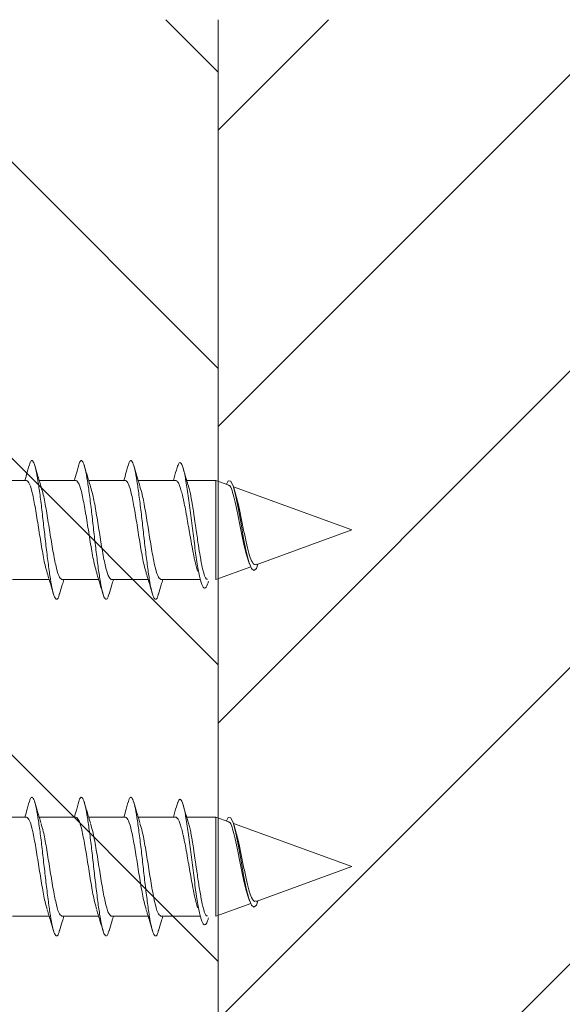
# Model space of a CAD drawing. Units: millimetres. Extents: x 1144 to 1622, y -5 to 931.
# Drawn here: x 1420 to 1437, y 104 to 134 of the extents above; entities that cross this region are included whole.
import ezdxf

# ---------------------------------------------------------------- set-up
doc = ezdxf.new("R2010")
doc.units = ezdxf.units.MM
doc.layers.add('isotra', color=80, linetype='Continuous', lineweight=9)
doc.layers.add('konstrukce okna', color=130, linetype='Continuous', lineweight=9)

msp = doc.modelspace()

# ---------------------------------------------------------------- hatches: boundary and pattern name
at = {"layer": 'konstrukce okna'}
h = msp.add_hatch(dxfattribs=at)
h.set_pattern_fill('ANSI31', color=256, scale=2, angle=90, style=0)
h.set_pattern_definition([(135, (1000.7905, -313.386), (-4.49013, -4.49013), [])])
edge = h.paths.add_edge_path(flags=0)
edge.add_line((1424.477, 103.608), (1424.477, 75.608))
edge.add_line((1424.477, 75.608), (1426.478, 75.608))
edge.add_line((1426.478, 75.608), (1426.478, 133.608))
edge.add_line((1426.478, 133.608), (1422.977, 133.608))
edge.add_line((1422.977, 133.608), (1422.977, 148.608))
edge.add_line((1422.977, 148.608), (1407.477, 148.608))
edge.add_arc((1408.644, 144.608), 4.167, 106.2606, 180)
edge.add_line((1404.477, 144.608), (1404.477, 93.608))
edge.add_line((1404.477, 93.608), (1413.477, 93.608))
edge.add_arc((1413.477, 98.608), 5, 270, 360)
edge.add_line((1418.477, 98.608), (1418.477, 103.608))
edge.add_line((1418.477, 103.608), (1424.477, 103.608))
h = msp.add_hatch(dxfattribs=at)
h.set_pattern_fill('ANSI31', color=256, scale=2, style=0)
h.set_pattern_definition([(45, (1000.7905, -313.386), (-4.49013, 4.49013), [])])
h.paths.add_polyline_path([(1443.977, 121.608), (1443.977, 133.608), (1426.478, 133.608), (1426.478, 75.608), (1432.477, 75.608), (1432.477, 68.608), (1444.477, 68.608), (1444.477, 75.608), (1450.478, 75.608), (1450.478, 121.608)], flags=0)

# ---------------------------------------------------------------- linework, layer by layer
at = {"layer": 'isotra'}
for p, q in [((1419.552, 119.652), (1420.667, 119.652)), ((1421.052, 119.652), (1422.167, 119.652)), ((1422.552, 119.652), (1423.667, 119.652)), ((1424.052, 119.652), (1425.185, 119.652)), ((1425.523, 119.652), (1426.406, 119.652)), ((1426.406, 119.652), (1426.796, 119.51)), ((1426.406, 119.652), (1426.406, 116.652)), ((1426.937, 119.459), (1430.527, 118.152)), ((1426.948, 119.425), (1427.014, 119.215)), ((1430.527, 118.152), (1427.63, 117.097)), ((1427.427, 117.117), (1427.373, 117.27)), ((1427.463, 117.037), (1426.406, 116.652)), ((1427.675, 117.114), (1427.64, 116.986)), ((1421.353, 116.652), (1420.238, 116.652)), ((1422.853, 116.652), (1421.738, 116.652)), ((1424.353, 116.652), (1423.238, 116.652)), ((1425.931, 116.652), (1424.738, 116.652)), ((1419.552, 109.452), (1420.667, 109.452)), ((1421.052, 109.452), (1422.167, 109.452)), ((1422.552, 109.452), (1423.667, 109.452)), ((1424.052, 109.452), (1425.185, 109.452)), ((1425.523, 109.452), (1426.406, 109.452)), ((1426.406, 109.452), (1426.796, 109.31)), ((1426.406, 109.452), (1426.406, 106.452)), ((1426.937, 109.259), (1430.527, 107.952)), ((1426.948, 109.225), (1427.014, 109.015)), ((1430.527, 107.952), (1427.63, 106.897)), ((1427.463, 106.837), (1426.406, 106.452)), ((1427.427, 106.917), (1427.373, 107.07)), ((1427.675, 106.914), (1427.64, 106.786)), ((1421.353, 106.452), (1420.238, 106.452)), ((1422.853, 106.452), (1421.738, 106.452)), ((1424.353, 106.452), (1423.238, 106.452)), ((1425.931, 106.452), (1424.738, 106.452))]:
    msp.add_line(p, q, dxfattribs=at)
at = {"layer": 'isotra', "flags": 128}
for points in [[(1426.727, 119.535), (1426.781, 119.637), (1426.859, 119.626), (1426.937, 119.46), (1427.015, 119.163), (1427.093, 118.772), (1427.171, 118.331), (1427.249, 117.889), (1427.328, 117.493), (1427.406, 117.182), (1427.484, 116.985), (1427.562, 116.92), (1427.64, 116.986), (1427.64, 116.986)], [(1426.727, 109.335), (1426.781, 109.437), (1426.859, 109.426), (1426.937, 109.26), (1427.015, 108.963), (1427.093, 108.572), (1427.171, 108.131), (1427.249, 107.689), (1427.328, 107.293), (1427.406, 106.982), (1427.484, 106.785), (1427.562, 106.72), (1427.64, 106.786), (1427.64, 106.786)]]:
    msp.add_lwpolyline(points, dxfattribs=at)
at = {"layer": 'isotra'}
for points, knots in [([(1420.775, 120.192), (1420.793, 120.22), (1420.831, 120.281), (1420.888, 120.202), (1420.954, 119.993), (1421.015, 119.654), (1421.076, 119.214), (1421.141, 118.702), (1421.202, 118.152), (1421.264, 117.602), (1421.329, 117.09), (1421.39, 116.65), (1421.451, 116.313), (1421.516, 116.099), (1421.577, 116.033), (1421.628, 116.075), (1421.659, 116.188), (1421.67, 116.224)], [0, 0, 0, 0, 0.058946, 0.128356, 0.199001, 0.26841, 0.337819, 0.408465, 0.477874, 0.547283, 0.617929, 0.687338, 0.756747, 0.827393, 0.896802, 0.966211, 1, 1, 1, 1]), ([(1422.275, 120.192), (1422.293, 120.22), (1422.331, 120.281), (1422.388, 120.202), (1422.454, 119.993), (1422.515, 119.654), (1422.576, 119.214), (1422.641, 118.702), (1422.702, 118.152), (1422.764, 117.602), (1422.829, 117.09), (1422.89, 116.65), (1422.951, 116.313), (1423.016, 116.099), (1423.077, 116.033), (1423.128, 116.075), (1423.159, 116.188), (1423.17, 116.224)], [0, 0, 0, 0, 0.058946, 0.128356, 0.199001, 0.26841, 0.337819, 0.408465, 0.477874, 0.547283, 0.617929, 0.687338, 0.756747, 0.827393, 0.896802, 0.966211, 1, 1, 1, 1]), ([(1423.775, 120.192), (1423.793, 120.22), (1423.831, 120.281), (1423.888, 120.202), (1423.954, 119.993), (1424.015, 119.654), (1424.076, 119.214), (1424.141, 118.702), (1424.202, 118.152), (1424.264, 117.602), (1424.329, 117.09), (1424.39, 116.65), (1424.451, 116.313), (1424.516, 116.099), (1424.577, 116.033), (1424.628, 116.075), (1424.659, 116.188), (1424.67, 116.224)], [0, 0, 0, 0, 0.058946, 0.128356, 0.199001, 0.26841, 0.337819, 0.408465, 0.477874, 0.547283, 0.617929, 0.687338, 0.756747, 0.827393, 0.896802, 0.966211, 1, 1, 1, 1]), ([(1425.253, 120.086), (1425.267, 120.123), (1425.307, 120.227), (1425.374, 120.16), (1425.452, 119.908), (1425.53, 119.469), (1425.608, 118.907), (1425.686, 118.28), (1425.764, 117.659), (1425.843, 117.107), (1425.921, 116.683), (1425.999, 116.422), (1426.077, 116.362), (1426.138, 116.431), (1426.173, 116.569), (1426.182, 116.603)], [0, 0, 0, 0, 0.0505076, 0.1405943, 0.2294631, 0.3171165, 0.4035537, 0.4887714, 0.5727686, 0.6555464, 0.7371081, 0.817456, 0.8965895, 0.9745056, 1, 1, 1, 1]), ([(1420.618, 119.652), (1420.641, 119.734), (1420.694, 119.916), (1420.747, 120.1), (1420.776, 120.201)], [0, 0, 0, 0, 0.44557, 1, 1, 1, 1]), ([(1420.918, 120.102), (1420.946, 120.009), (1421.008, 119.796), (1421.072, 119.586), (1421.109, 119.468)], [0, 0, 0, 0, 0.439195, 1, 1, 1, 1]), ([(1422.118, 119.652), (1422.141, 119.734), (1422.194, 119.916), (1422.247, 120.1), (1422.276, 120.201)], [0, 0, 0, 0, 0.44557, 1, 1, 1, 1]), ([(1422.418, 120.102), (1422.446, 120.009), (1422.508, 119.796), (1422.572, 119.586), (1422.609, 119.468)], [0, 0, 0, 0, 0.439195, 1, 1, 1, 1]), ([(1423.618, 119.652), (1423.641, 119.734), (1423.694, 119.916), (1423.747, 120.1), (1423.776, 120.201)], [0, 0, 0, 0, 0.44557, 1, 1, 1, 1]), ([(1423.918, 120.102), (1423.946, 120.009), (1424.008, 119.796), (1424.072, 119.586), (1424.109, 119.468)], [0, 0, 0, 0, 0.439195, 1, 1, 1, 1]), ([(1425.118, 119.652), (1425.134, 119.705), (1425.179, 119.858), (1425.224, 120.013), (1425.253, 120.113)], [0, 0, 0, 0, 0.348917, 1, 1, 1, 1]), ([(1425.417, 120.015), (1425.449, 119.902), (1425.502, 119.72), (1425.557, 119.541), (1425.578, 119.472)], [0, 0, 0, 0, 0.617667, 1, 1, 1, 1]), ([(1420.667, 119.652), (1420.698, 119.63), (1420.76, 119.585), (1420.854, 119.238), (1420.948, 118.742), (1421.042, 118.151), (1421.135, 117.568), (1421.221, 117.094), (1421.275, 116.924), (1421.298, 116.853)], [0, 0, 0, 0, 0.148481, 0.296963, 0.445444, 0.593926, 0.742407, 0.890888, 1, 1, 1, 1]), ([(1422.167, 119.652), (1422.198, 119.63), (1422.26, 119.585), (1422.354, 119.238), (1422.448, 118.742), (1422.542, 118.151), (1422.635, 117.568), (1422.721, 117.094), (1422.775, 116.924), (1422.798, 116.853)], [0, 0, 0, 0, 0.148481, 0.296963, 0.445444, 0.593926, 0.742407, 0.890888, 1, 1, 1, 1]), ([(1423.667, 119.652), (1423.698, 119.63), (1423.76, 119.585), (1423.854, 119.238), (1423.948, 118.742), (1424.042, 118.151), (1424.135, 117.568), (1424.221, 117.094), (1424.275, 116.924), (1424.298, 116.853)], [0, 0, 0, 0, 0.1484814, 0.2969628, 0.4454442, 0.5939256, 0.7424069, 0.8908883, 1, 1, 1, 1]), ([(1425.185, 119.65), (1425.198, 119.648), (1425.219, 119.644), (1425.248, 119.61), (1425.278, 119.563), (1425.307, 119.494), (1425.337, 119.406), (1425.367, 119.305), (1425.397, 119.187), (1425.427, 119.055), (1425.457, 118.914), (1425.487, 118.761), (1425.517, 118.599), (1425.546, 118.434), (1425.576, 118.263), (1425.606, 118.092), (1425.628, 117.964), (1425.651, 117.838), (1425.673, 117.713), (1425.696, 117.591), (1425.726, 117.435), (1425.755, 117.289), (1425.785, 117.156), (1425.815, 117.034), (1425.838, 116.948), (1425.853, 116.903), (1425.853, 116.902)], [0, 0, 0, 0, 0.060574, 0.094686, 0.1276, 0.194546, 0.228658, 0.261572, 0.328518, 0.362631, 0.395545, 0.462492, 0.496604, 0.529519, 0.596466, 0.630579, 0.663493, 0.696636, 0.7305, 0.764613, 0.797527, 0.864474, 0.898586, 0.9315, 0.998446, 1, 1, 1, 1]), ([(1421.107, 119.452), (1421.13, 119.38), (1421.184, 119.211), (1421.27, 118.737), (1421.363, 118.154), (1421.457, 117.562), (1421.551, 117.067), (1421.645, 116.72), (1421.707, 116.675), (1421.738, 116.652)], [0, 0, 0, 0, 0.109171, 0.257643, 0.406114, 0.554586, 0.703057, 0.851529, 1, 1, 1, 1]), ([(1422.607, 119.452), (1422.63, 119.38), (1422.684, 119.211), (1422.77, 118.737), (1422.863, 118.154), (1422.957, 117.562), (1423.051, 117.067), (1423.145, 116.72), (1423.207, 116.675), (1423.238, 116.652)], [0, 0, 0, 0, 0.109171, 0.257643, 0.406114, 0.554586, 0.703057, 0.851529, 1, 1, 1, 1]), ([(1424.107, 119.452), (1424.13, 119.38), (1424.184, 119.211), (1424.27, 118.737), (1424.363, 118.154), (1424.457, 117.562), (1424.551, 117.067), (1424.645, 116.72), (1424.707, 116.675), (1424.738, 116.652)], [0, 0, 0, 0, 0.109171, 0.257643, 0.406114, 0.554586, 0.703057, 0.851529, 1, 1, 1, 1]), ([(1426.149, 116.658), (1426.143, 116.656), (1426.13, 116.654), (1426.112, 116.672), (1426.088, 116.707), (1426.063, 116.764), (1426.039, 116.841), (1426.014, 116.931), (1425.989, 117.038), (1425.965, 117.162), (1425.94, 117.294), (1425.916, 117.44), (1425.891, 117.596), (1425.867, 117.757), (1425.842, 117.924), (1425.818, 118.094), (1425.793, 118.265), (1425.769, 118.434), (1425.744, 118.599), (1425.72, 118.76), (1425.695, 118.912), (1425.671, 119.053), (1425.646, 119.185), (1425.622, 119.303), (1425.597, 119.401), (1425.584, 119.452), (1425.578, 119.47), (1425.577, 119.472)], [0, 0, 0, 0, 0.03129, 0.064074, 0.095706, 0.160044, 0.192828, 0.22446, 0.288799, 0.321583, 0.353215, 0.417554, 0.450338, 0.48197, 0.546309, 0.579093, 0.610725, 0.675063, 0.707847, 0.739479, 0.803817, 0.8366, 0.868232, 0.93257, 0.965354, 0.996986, 1, 1, 1, 1]), ([(1427.374, 117.271), (1427.347, 117.356), (1427.293, 117.53), (1427.214, 117.901), (1427.134, 118.311), (1427.055, 118.725), (1426.975, 119.094), (1426.896, 119.363), (1426.834, 119.503), (1426.8, 119.497), (1426.791, 119.496)], [0, 0, 0, 0, 0.126769, 0.25684, 0.389913, 0.526, 0.665116, 0.807277, 0.952472, 1, 1, 1, 1]), ([(1427.01, 119.214), (1427.031, 119.146), (1427.078, 118.989), (1427.155, 118.623), (1427.238, 118.198), (1427.322, 117.785), (1427.406, 117.436), (1427.491, 117.197), (1427.563, 117.081), (1427.608, 117.104), (1427.624, 117.112)], [0, 0, 0, 0, 0.108767, 0.253396, 0.39478, 0.532923, 0.667846, 0.799546, 0.928019, 1, 1, 1, 1]), ([(1421.486, 116.205), (1421.459, 116.298), (1421.397, 116.51), (1421.332, 116.719), (1421.296, 116.837)], [0, 0, 0, 0, 0.43785, 1, 1, 1, 1]), ([(1421.802, 116.652), (1421.785, 116.596), (1421.74, 116.448), (1421.696, 116.298), (1421.669, 116.205)], [0, 0, 0, 0, 0.380494, 1, 1, 1, 1]), ([(1422.986, 116.205), (1422.959, 116.298), (1422.897, 116.51), (1422.832, 116.719), (1422.796, 116.837)], [0, 0, 0, 0, 0.43785, 1, 1, 1, 1]), ([(1423.302, 116.652), (1423.285, 116.596), (1423.24, 116.448), (1423.196, 116.298), (1423.169, 116.205)], [0, 0, 0, 0, 0.380494, 1, 1, 1, 1]), ([(1424.486, 116.205), (1424.459, 116.298), (1424.397, 116.51), (1424.332, 116.719), (1424.296, 116.837)], [0, 0, 0, 0, 0.43785, 1, 1, 1, 1]), ([(1424.802, 116.652), (1424.785, 116.596), (1424.74, 116.448), (1424.696, 116.298), (1424.669, 116.205)], [0, 0, 0, 0, 0.3804941, 1, 1, 1, 1]), ([(1420.618, 109.452), (1420.641, 109.534), (1420.694, 109.716), (1420.747, 109.9), (1420.776, 110.001)], [0, 0, 0, 0, 0.44557, 1, 1, 1, 1]), ([(1420.775, 109.992), (1420.793, 110.02), (1420.831, 110.081), (1420.888, 110.002), (1420.954, 109.793), (1421.015, 109.454), (1421.076, 109.014), (1421.141, 108.502), (1421.202, 107.952), (1421.264, 107.402), (1421.329, 106.89), (1421.39, 106.45), (1421.451, 106.113), (1421.516, 105.899), (1421.577, 105.833), (1421.628, 105.875), (1421.659, 105.988), (1421.67, 106.024)], [0, 0, 0, 0, 0.058946, 0.128356, 0.199001, 0.26841, 0.337819, 0.408465, 0.477874, 0.547283, 0.617929, 0.687338, 0.756747, 0.827393, 0.896802, 0.966211, 1, 1, 1, 1]), ([(1420.918, 109.902), (1420.946, 109.809), (1421.008, 109.596), (1421.072, 109.386), (1421.109, 109.268)], [0, 0, 0, 0, 0.439195, 1, 1, 1, 1]), ([(1422.118, 109.452), (1422.141, 109.534), (1422.194, 109.716), (1422.247, 109.9), (1422.276, 110.001)], [0, 0, 0, 0, 0.44557, 1, 1, 1, 1]), ([(1422.275, 109.992), (1422.293, 110.02), (1422.331, 110.081), (1422.388, 110.002), (1422.454, 109.793), (1422.515, 109.454), (1422.576, 109.014), (1422.641, 108.502), (1422.702, 107.952), (1422.764, 107.402), (1422.829, 106.89), (1422.89, 106.45), (1422.951, 106.113), (1423.016, 105.899), (1423.077, 105.833), (1423.128, 105.875), (1423.159, 105.988), (1423.17, 106.024)], [0, 0, 0, 0, 0.058946, 0.128356, 0.199001, 0.26841, 0.337819, 0.408465, 0.477874, 0.547283, 0.617929, 0.687338, 0.756747, 0.827393, 0.896802, 0.966211, 1, 1, 1, 1]), ([(1422.418, 109.902), (1422.446, 109.809), (1422.508, 109.596), (1422.572, 109.386), (1422.609, 109.268)], [0, 0, 0, 0, 0.439195, 1, 1, 1, 1]), ([(1423.618, 109.452), (1423.641, 109.534), (1423.694, 109.716), (1423.747, 109.9), (1423.776, 110.001)], [0, 0, 0, 0, 0.44557, 1, 1, 1, 1]), ([(1423.775, 109.992), (1423.793, 110.02), (1423.831, 110.081), (1423.888, 110.002), (1423.954, 109.793), (1424.015, 109.454), (1424.076, 109.014), (1424.141, 108.502), (1424.202, 107.952), (1424.264, 107.402), (1424.329, 106.89), (1424.39, 106.45), (1424.451, 106.113), (1424.516, 105.899), (1424.577, 105.833), (1424.628, 105.875), (1424.659, 105.988), (1424.67, 106.024)], [0, 0, 0, 0, 0.058946, 0.128356, 0.199001, 0.26841, 0.337819, 0.408465, 0.477874, 0.547283, 0.617929, 0.687338, 0.756747, 0.827393, 0.896802, 0.966211, 1, 1, 1, 1]), ([(1423.918, 109.902), (1423.946, 109.809), (1424.008, 109.596), (1424.072, 109.386), (1424.109, 109.268)], [0, 0, 0, 0, 0.439195, 1, 1, 1, 1]), ([(1425.118, 109.452), (1425.134, 109.505), (1425.179, 109.658), (1425.224, 109.813), (1425.253, 109.913)], [0, 0, 0, 0, 0.3489169, 1, 1, 1, 1]), ([(1425.253, 109.886), (1425.267, 109.923), (1425.307, 110.027), (1425.374, 109.96), (1425.452, 109.708), (1425.53, 109.269), (1425.608, 108.707), (1425.686, 108.08), (1425.764, 107.459), (1425.843, 106.907), (1425.921, 106.483), (1425.999, 106.222), (1426.077, 106.162), (1426.138, 106.231), (1426.173, 106.369), (1426.182, 106.403)], [0, 0, 0, 0, 0.0505076, 0.1405943, 0.2294631, 0.3171165, 0.4035537, 0.4887714, 0.5727686, 0.6555464, 0.7371081, 0.817456, 0.8965895, 0.9745056, 1, 1, 1, 1]), ([(1425.417, 109.815), (1425.449, 109.702), (1425.502, 109.52), (1425.557, 109.341), (1425.578, 109.272)], [0, 0, 0, 0, 0.617667, 1, 1, 1, 1]), ([(1420.667, 109.452), (1420.698, 109.43), (1420.76, 109.385), (1420.854, 109.038), (1420.948, 108.542), (1421.042, 107.951), (1421.135, 107.368), (1421.221, 106.894), (1421.275, 106.724), (1421.298, 106.653)], [0, 0, 0, 0, 0.148481, 0.296963, 0.445444, 0.593926, 0.742407, 0.890888, 1, 1, 1, 1]), ([(1421.107, 109.252), (1421.13, 109.18), (1421.184, 109.011), (1421.27, 108.537), (1421.363, 107.954), (1421.457, 107.362), (1421.551, 106.867), (1421.645, 106.52), (1421.707, 106.475), (1421.738, 106.452)], [0, 0, 0, 0, 0.109171, 0.257643, 0.406114, 0.554586, 0.703057, 0.851529, 1, 1, 1, 1]), ([(1422.167, 109.452), (1422.198, 109.43), (1422.26, 109.385), (1422.354, 109.038), (1422.448, 108.542), (1422.542, 107.951), (1422.635, 107.368), (1422.721, 106.894), (1422.775, 106.724), (1422.798, 106.653)], [0, 0, 0, 0, 0.1484814, 0.2969628, 0.4454442, 0.5939256, 0.7424069, 0.8908883, 1, 1, 1, 1]), ([(1422.607, 109.252), (1422.63, 109.18), (1422.684, 109.011), (1422.77, 108.537), (1422.863, 107.954), (1422.957, 107.362), (1423.051, 106.867), (1423.145, 106.52), (1423.207, 106.475), (1423.238, 106.452)], [0, 0, 0, 0, 0.109171, 0.257643, 0.406114, 0.554586, 0.703057, 0.851529, 1, 1, 1, 1]), ([(1423.667, 109.452), (1423.698, 109.43), (1423.76, 109.385), (1423.854, 109.038), (1423.948, 108.542), (1424.042, 107.951), (1424.135, 107.368), (1424.221, 106.894), (1424.275, 106.724), (1424.298, 106.653)], [0, 0, 0, 0, 0.1484814, 0.2969628, 0.4454442, 0.5939256, 0.7424069, 0.8908883, 1, 1, 1, 1]), ([(1424.107, 109.252), (1424.13, 109.18), (1424.184, 109.011), (1424.27, 108.537), (1424.363, 107.954), (1424.457, 107.362), (1424.551, 106.867), (1424.645, 106.52), (1424.707, 106.475), (1424.738, 106.452)], [0, 0, 0, 0, 0.109171, 0.257643, 0.406114, 0.554586, 0.703057, 0.851529, 1, 1, 1, 1]), ([(1425.185, 109.45), (1425.198, 109.448), (1425.219, 109.444), (1425.248, 109.41), (1425.278, 109.363), (1425.307, 109.294), (1425.337, 109.206), (1425.367, 109.105), (1425.397, 108.987), (1425.427, 108.855), (1425.457, 108.714), (1425.487, 108.561), (1425.517, 108.399), (1425.546, 108.234), (1425.576, 108.063), (1425.606, 107.892), (1425.628, 107.764), (1425.651, 107.638), (1425.673, 107.513), (1425.696, 107.391), (1425.726, 107.235), (1425.755, 107.089), (1425.785, 106.956), (1425.815, 106.834), (1425.838, 106.748), (1425.853, 106.703), (1425.853, 106.702)], [0, 0, 0, 0, 0.060574, 0.094686, 0.1276, 0.194546, 0.228658, 0.261572, 0.328518, 0.362631, 0.395545, 0.462492, 0.496604, 0.529519, 0.596466, 0.630579, 0.663493, 0.696636, 0.7305, 0.764613, 0.797527, 0.864474, 0.898586, 0.9315, 0.998446, 1, 1, 1, 1]), ([(1426.149, 106.458), (1426.143, 106.456), (1426.13, 106.454), (1426.112, 106.472), (1426.088, 106.507), (1426.063, 106.564), (1426.039, 106.641), (1426.014, 106.731), (1425.989, 106.838), (1425.965, 106.962), (1425.94, 107.094), (1425.916, 107.24), (1425.891, 107.396), (1425.867, 107.557), (1425.842, 107.724), (1425.818, 107.894), (1425.793, 108.065), (1425.769, 108.234), (1425.744, 108.399), (1425.72, 108.56), (1425.695, 108.712), (1425.671, 108.853), (1425.646, 108.985), (1425.622, 109.103), (1425.597, 109.201), (1425.584, 109.252), (1425.578, 109.27), (1425.577, 109.272)], [0, 0, 0, 0, 0.03129, 0.064074, 0.095706, 0.160044, 0.192828, 0.22446, 0.288799, 0.321583, 0.353215, 0.417554, 0.450338, 0.48197, 0.546309, 0.579093, 0.610725, 0.675063, 0.707847, 0.739479, 0.803817, 0.8366, 0.868232, 0.93257, 0.965354, 0.996986, 1, 1, 1, 1]), ([(1427.374, 107.071), (1427.347, 107.156), (1427.293, 107.33), (1427.214, 107.701), (1427.134, 108.111), (1427.055, 108.525), (1426.975, 108.894), (1426.896, 109.163), (1426.834, 109.303), (1426.8, 109.297), (1426.791, 109.296)], [0, 0, 0, 0, 0.126769, 0.25684, 0.389913, 0.526, 0.665116, 0.807277, 0.952472, 1, 1, 1, 1]), ([(1427.01, 109.014), (1427.031, 108.946), (1427.078, 108.789), (1427.155, 108.423), (1427.238, 107.998), (1427.322, 107.585), (1427.406, 107.236), (1427.491, 106.997), (1427.563, 106.881), (1427.608, 106.904), (1427.624, 106.912)], [0, 0, 0, 0, 0.108767, 0.253396, 0.39478, 0.532923, 0.667846, 0.799546, 0.928019, 1, 1, 1, 1]), ([(1421.486, 106.005), (1421.459, 106.098), (1421.397, 106.31), (1421.332, 106.519), (1421.296, 106.637)], [0, 0, 0, 0, 0.43785, 1, 1, 1, 1]), ([(1422.986, 106.005), (1422.959, 106.098), (1422.897, 106.31), (1422.832, 106.519), (1422.796, 106.637)], [0, 0, 0, 0, 0.43785, 1, 1, 1, 1]), ([(1424.486, 106.005), (1424.459, 106.098), (1424.397, 106.31), (1424.332, 106.519), (1424.296, 106.637)], [0, 0, 0, 0, 0.43785, 1, 1, 1, 1]), ([(1421.802, 106.452), (1421.785, 106.396), (1421.74, 106.248), (1421.696, 106.098), (1421.669, 106.005)], [0, 0, 0, 0, 0.380494, 1, 1, 1, 1]), ([(1423.302, 106.452), (1423.285, 106.396), (1423.24, 106.248), (1423.196, 106.098), (1423.169, 106.005)], [0, 0, 0, 0, 0.380494, 1, 1, 1, 1]), ([(1424.802, 106.452), (1424.785, 106.396), (1424.74, 106.248), (1424.696, 106.098), (1424.669, 106.005)], [0, 0, 0, 0, 0.380494, 1, 1, 1, 1])]:
    msp.add_open_spline(points, degree=3, knots=knots, dxfattribs=at)
at = {"layer": 'konstrukce okna'}
msp.add_line((1426.478, 75.608), (1426.478, 133.608), dxfattribs=at)

doc.saveas('drawing.dxf')
